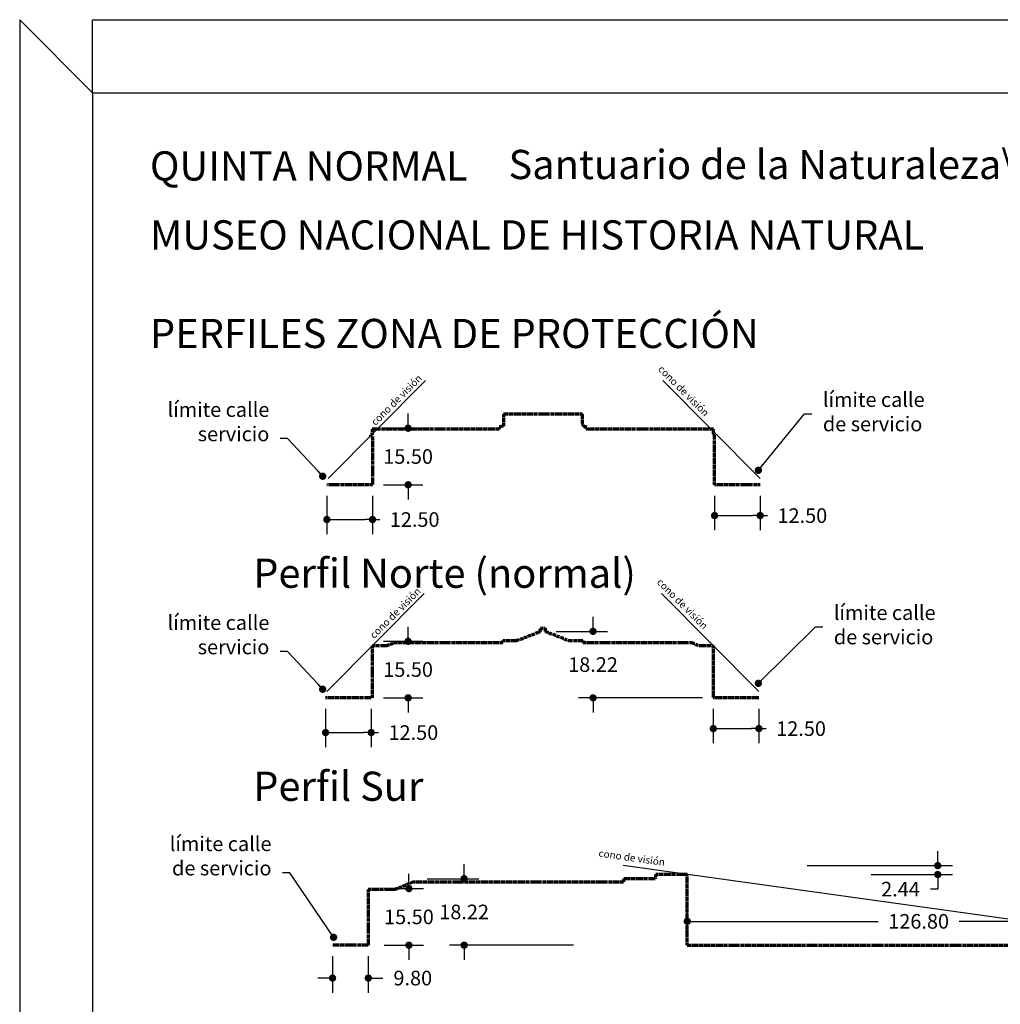
# Model space of a CAD drawing. Extents: x 307740 to 310913, y 3804929 to 3809642.
# Drawn here: x 307740 to 308009, y 3809372 to 3809642 of the extents above; entities that cross this region are included whole.
import ezdxf

# ---------------------------------------------------------------- set-up
doc = ezdxf.new("R2010")
doc.units = 0
doc.header["$MEASUREMENT"] = 0
doc.linetypes.add('CENTER2', pattern=[1.125, 0.75, -0.125, 0.125, -0.125])
doc.layers.get('0').update_dxf_attribs({"color": 10, "linetype": 'CONTINUOUS'})
doc.layers.get('Defpoints').update_dxf_attribs({"color": 10, "linetype": 'CONTINUOUS'})
for name, color, linetype in [('01', 7, 'CONTINUOUS'), ('1TOPONIMOS', 7, 'CONTINUOUS'), ('COTAS', 7, 'CONTINUOUS'), ('TEXTO', 7, 'CONTINUOUS'), ('viñeta', 14, 'CONTINUOUS')]:
    doc.layers.add(name, color=color, linetype=linetype)
doc.layers.add('MUROS', color=5, linetype='CENTER2', lineweight=70)
doc.styles.add('ARITEX1000', font='arial.ttf', dxfattribs={"height": 4})
doc.dimstyles.new('ARI1000', dxfattribs={"dimtxt": 3, "dimasz": 2, "dimexe": 4, "dimexo": 3, "dimgap": 3, "dimtad": 0, "dimtih": 1, "dimtoh": 1, "dimzin": 0, "dimdsep": 46, "dimtxsty": 'ARITEX1000', "dimblk": 'DOT', "dimcen": 0.09, "dimclre": 256, "dimclrt": 256, "dimadec": 0, "dimazin": 0, "dimtfac": 1, "dimtofl": 0, "dimtmove": 0, "dimatfit": 3, "dimldrblk": 'DOT', "dimfxl": 0, "dimtolj": 1, "dimtzin": 0, "dimlwe": -1, "dimarcsym": 0})

# ---------------------------------------------------------------- blocks, each defined once
blk = doc.blocks.new('_Dot')
at = {"color": 0, "linetype": 'Continuous', "lineweight": -2}
blk.add_line((-0.5, 0), (-1, 0), dxfattribs=at)
at = {"color": 0, "linetype": 'Continuous', "const_width": 0.5}
blk.add_lwpolyline([(-0.25, 0, 1), (0.25, 0, 1)], format="xyb", close=True, dxfattribs=at)
blk = doc.blocks.new('*D3')
at = {"layer": 'COTAS', "color": 0, "linetype": 'Continuous', "lineweight": -2, "transparency": 16777216}
for p, q in [((307846.44, 3809531.79), (307846.44, 3809533.79)), ((307846.44, 3809512.29), (307846.44, 3809510.29))]:
    blk.add_line(p, q, dxfattribs=at)
at = {"layer": 'COTAS', "linetype": 'Continuous', "transparency": 16777216}
for p, q in [((307839.68, 3809529.79), (307850.44, 3809529.79)), ((307839.68, 3809514.29), (307850.44, 3809514.29))]:
    blk.add_line(p, q, dxfattribs=at)
at = {"layer": 'Defpoints', "color": 0, "linetype": 'Continuous', "transparency": 16777216}
for p in [(307836.68, 3809529.79), (307846.44, 3809529.79), (307836.68, 3809514.29)]:
    blk.add_point(p, dxfattribs=at)
at = {"layer": 'COTAS', "color": 0, "linetype": 'Continuous', "lineweight": -2, "transparency": 16777216, "xscale": 2, "yscale": 2, "zscale": 2}
for p, rotation in [((307846.44, 3809529.79), 270), ((307846.44, 3809514.29), 90)]:
    blk.add_blockref('_Dot', p, dxfattribs=dict(at, rotation=rotation))
at = {"layer": 'COTAS', "linetype": 'Continuous', "transparency": 16777216, "insert": (307846.44, 3809522.04), "char_height": 4, "attachment_point": 5, "style": 'ARITEX1000'}
blk.add_mtext('\\A1;15.50', dxfattribs=at)
blk = doc.blocks.new('*D4')
at = {"layer": 'COTAS', "color": 0, "linetype": 'Continuous', "lineweight": -2, "transparency": 16777216}
for p, q in [((307846.44, 3809473.42), (307846.44, 3809475.42)), ((307846.44, 3809453.92), (307846.44, 3809451.92))]:
    blk.add_line(p, q, dxfattribs=at)
at = {"layer": 'COTAS', "linetype": 'Continuous', "transparency": 16777216}
for p, q in [((307839.68, 3809471.42), (307850.44, 3809471.42)), ((307839.68, 3809455.92), (307850.44, 3809455.92))]:
    blk.add_line(p, q, dxfattribs=at)
at = {"layer": 'Defpoints', "color": 0, "linetype": 'Continuous', "transparency": 16777216}
for p in [(307836.68, 3809471.42), (307846.44, 3809471.42), (307836.68, 3809455.92)]:
    blk.add_point(p, dxfattribs=at)
at = {"layer": 'COTAS', "color": 0, "linetype": 'Continuous', "lineweight": -2, "transparency": 16777216, "xscale": 2, "yscale": 2, "zscale": 2}
for p, rotation in [((307846.44, 3809471.42), 270), ((307846.44, 3809455.92), 90)]:
    blk.add_blockref('_Dot', p, dxfattribs=dict(at, rotation=rotation))
at = {"layer": 'COTAS', "linetype": 'Continuous', "transparency": 16777216, "insert": (307846.44, 3809463.67), "char_height": 4, "attachment_point": 5, "style": 'ARITEX1000'}
blk.add_mtext('\\A1;15.50', dxfattribs=at)
blk = doc.blocks.new('*D5')
at = {"layer": 'COTAS', "color": 0, "linetype": 'Continuous', "lineweight": -2, "transparency": 16777216}
for p, q in [((307861.79, 3809408.38), (307861.79, 3809410.38)), ((307861.79, 3809386.16), (307861.79, 3809384.16))]:
    blk.add_line(p, q, dxfattribs=at)
at = {"layer": 'COTAS', "linetype": 'Continuous', "transparency": 16777216}
for p, q in [((307851.7, 3809406.38), (307865.79, 3809406.38)), ((307891.75, 3809388.16), (307857.79, 3809388.16))]:
    blk.add_line(p, q, dxfattribs=at)
at = {"layer": 'Defpoints', "color": 0, "linetype": 'Continuous', "transparency": 16777216}
for p in [(307848.7, 3809406.38), (307861.79, 3809388.16), (307894.75, 3809388.16)]:
    blk.add_point(p, dxfattribs=at)
at = {"layer": 'COTAS', "color": 0, "linetype": 'Continuous', "lineweight": -2, "transparency": 16777216, "xscale": 2, "yscale": 2, "zscale": 2}
for p, rotation in [((307861.79, 3809406.38), 270), ((307861.79, 3809388.16), 90)]:
    blk.add_blockref('_Dot', p, dxfattribs=dict(at, rotation=rotation))
at = {"layer": 'COTAS', "linetype": 'Continuous', "transparency": 16777216, "insert": (307861.79, 3809397.27), "char_height": 4, "attachment_point": 5, "style": 'ARITEX1000'}
blk.add_mtext('\\A1;18.22', dxfattribs=at)
blk = doc.blocks.new('*D10')
at = {"layer": 'COTAS', "linetype": 'Continuous', "transparency": 16777216}
for p, q in [((307922.95, 3809391.16), (307922.95, 3809398.69)), ((308049.75, 3809391.16), (308049.75, 3809398.69))]:
    blk.add_line(p, q, dxfattribs=at)
at = {"layer": 'COTAS', "color": 0, "linetype": 'Continuous', "lineweight": -2, "transparency": 16777216}
for p, q in [((307924.95, 3809394.69), (307975.25, 3809394.69)), ((308047.75, 3809394.69), (307997.46, 3809394.69))]:
    blk.add_line(p, q, dxfattribs=at)
at = {"layer": 'Defpoints', "color": 0, "linetype": 'Continuous', "transparency": 16777216}
for p in [(308049.75, 3809394.69), (307922.95, 3809388.16), (308049.75, 3809388.16)]:
    blk.add_point(p, dxfattribs=at)
at = {"layer": 'COTAS', "color": 0, "linetype": 'Continuous', "lineweight": -2, "transparency": 16777216, "xscale": 2, "yscale": 2, "zscale": 2, "rotation": 180}
blk.add_blockref('_Dot', (307922.95, 3809394.69), dxfattribs=at)
at = {"layer": 'COTAS', "color": 0, "linetype": 'Continuous', "lineweight": -2, "transparency": 16777216, "xscale": 2, "yscale": 2, "zscale": 2}
blk.add_blockref('_Dot', (308049.75, 3809394.69), dxfattribs=at)
at = {"layer": 'COTAS', "linetype": 'Continuous', "transparency": 16777216, "insert": (307986.35, 3809394.69), "char_height": 4, "attachment_point": 5, "style": 'ARITEX1000'}
blk.add_mtext('\\A1;126.80', dxfattribs=at)
blk = doc.blocks.new('*D36')
at = {"layer": 'Defpoints', "color": 0, "linetype": 'Continuous', "transparency": 16777216}
for p in [(307825.73, 3809388.16), (307835.53, 3809388.16), (307835.53, 3809379.15)]:
    blk.add_point(p, dxfattribs=at)
at = {"layer": 'TEXTO', "linetype": 'Continuous', "transparency": 16777216}
for p, q in [((307825.73, 3809385.16), (307825.73, 3809375.15)), ((307835.53, 3809385.16), (307835.53, 3809375.15))]:
    blk.add_line(p, q, dxfattribs=at)
at = {"layer": 'TEXTO', "color": 0, "linetype": 'Continuous', "lineweight": -2, "transparency": 16777216}
for p, q in [((307823.73, 3809379.15), (307821.73, 3809379.15)), ((307837.53, 3809379.15), (307839.53, 3809379.15))]:
    blk.add_line(p, q, dxfattribs=at)
at = {"layer": 'TEXTO', "color": 0, "linetype": 'Continuous', "lineweight": -2, "transparency": 16777216, "xscale": 2, "yscale": 2, "zscale": 2}
blk.add_blockref('_Dot', (307825.73, 3809379.15), dxfattribs=at)
at = {"layer": 'TEXTO', "color": 0, "linetype": 'Continuous', "lineweight": -2, "transparency": 16777216, "xscale": 2, "yscale": 2, "zscale": 2, "rotation": 180}
blk.add_blockref('_Dot', (307835.53, 3809379.15), dxfattribs=at)
at = {"layer": 'TEXTO', "linetype": 'Continuous', "transparency": 16777216, "insert": (307847.72, 3809379.15), "char_height": 4, "attachment_point": 5, "style": 'ARITEX1000'}
blk.add_mtext('\\A1;9.80', dxfattribs=at)
blk = doc.blocks.new('*D39')
at = {"layer": 'Defpoints', "color": 0, "linetype": 'Continuous', "transparency": 16777216}
for p in [(307824.18, 3809514.29), (307836.68, 3809514.29), (307836.68, 3809504.77)]:
    blk.add_point(p, dxfattribs=at)
at = {"layer": 'TEXTO', "linetype": 'Continuous', "transparency": 16777216}
for p, q in [((307824.18, 3809511.29), (307824.18, 3809500.77)), ((307836.68, 3809511.29), (307836.68, 3809500.77))]:
    blk.add_line(p, q, dxfattribs=at)
at = {"layer": 'TEXTO', "color": 0, "linetype": 'Continuous', "lineweight": -2, "transparency": 16777216}
for p, q in [((307826.18, 3809504.77), (307834.68, 3809504.77)), ((307836.68, 3809504.77), (307838.68, 3809504.77))]:
    blk.add_line(p, q, dxfattribs=at)
at = {"layer": 'TEXTO', "color": 0, "linetype": 'Continuous', "lineweight": -2, "transparency": 16777216, "xscale": 2, "yscale": 2, "zscale": 2, "rotation": 180}
blk.add_blockref('_Dot', (307824.18, 3809504.77), dxfattribs=at)
at = {"layer": 'TEXTO', "color": 0, "linetype": 'Continuous', "lineweight": -2, "transparency": 16777216, "xscale": 2, "yscale": 2, "zscale": 2}
blk.add_blockref('_Dot', (307836.68, 3809504.77), dxfattribs=at)
at = {"layer": 'TEXTO', "linetype": 'Continuous', "transparency": 16777216, "insert": (307848.23, 3809504.77), "char_height": 4, "attachment_point": 5, "style": 'ARITEX1000'}
blk.add_mtext('\\A1;12.50', dxfattribs=at)
blk = doc.blocks.new('*D40')
at = {"layer": 'Defpoints', "color": 0, "linetype": 'Continuous', "transparency": 16777216}
for p in [(307930.43, 3809514.29), (307942.93, 3809514.29), (307942.93, 3809505.85)]:
    blk.add_point(p, dxfattribs=at)
at = {"layer": 'TEXTO', "linetype": 'Continuous', "transparency": 16777216}
for p, q in [((307930.43, 3809511.29), (307930.43, 3809501.85)), ((307942.93, 3809511.29), (307942.93, 3809501.85))]:
    blk.add_line(p, q, dxfattribs=at)
at = {"layer": 'TEXTO', "color": 0, "linetype": 'Continuous', "lineweight": -2, "transparency": 16777216}
for p, q in [((307932.43, 3809505.85), (307940.93, 3809505.85)), ((307942.93, 3809505.85), (307944.93, 3809505.85))]:
    blk.add_line(p, q, dxfattribs=at)
at = {"layer": 'TEXTO', "color": 0, "linetype": 'Continuous', "lineweight": -2, "transparency": 16777216, "xscale": 2, "yscale": 2, "zscale": 2, "rotation": 180}
blk.add_blockref('_Dot', (307930.43, 3809505.85), dxfattribs=at)
at = {"layer": 'TEXTO', "color": 0, "linetype": 'Continuous', "lineweight": -2, "transparency": 16777216, "xscale": 2, "yscale": 2, "zscale": 2}
blk.add_blockref('_Dot', (307942.93, 3809505.85), dxfattribs=at)
at = {"layer": 'TEXTO', "linetype": 'Continuous', "transparency": 16777216, "insert": (307954.48, 3809505.85), "char_height": 4, "attachment_point": 5, "style": 'ARITEX1000'}
blk.add_mtext('\\A1;12.50', dxfattribs=at)
blk = doc.blocks.new('*D41')
at = {"layer": 'Defpoints', "color": 0, "linetype": 'Continuous', "transparency": 16777216}
for p in [(307823.83, 3809455.92), (307836.33, 3809455.92), (307836.33, 3809446.41)]:
    blk.add_point(p, dxfattribs=at)
at = {"layer": 'TEXTO', "linetype": 'Continuous', "transparency": 16777216}
for p, q in [((307823.83, 3809452.92), (307823.83, 3809442.41)), ((307836.33, 3809452.92), (307836.33, 3809442.41))]:
    blk.add_line(p, q, dxfattribs=at)
at = {"layer": 'TEXTO', "color": 0, "linetype": 'Continuous', "lineweight": -2, "transparency": 16777216}
for p, q in [((307825.83, 3809446.41), (307834.33, 3809446.41)), ((307836.33, 3809446.41), (307838.33, 3809446.41))]:
    blk.add_line(p, q, dxfattribs=at)
at = {"layer": 'TEXTO', "color": 0, "linetype": 'Continuous', "lineweight": -2, "transparency": 16777216, "xscale": 2, "yscale": 2, "zscale": 2, "rotation": 180}
blk.add_blockref('_Dot', (307823.83, 3809446.41), dxfattribs=at)
at = {"layer": 'TEXTO', "color": 0, "linetype": 'Continuous', "lineweight": -2, "transparency": 16777216, "xscale": 2, "yscale": 2, "zscale": 2}
blk.add_blockref('_Dot', (307836.33, 3809446.41), dxfattribs=at)
at = {"layer": 'TEXTO', "linetype": 'Continuous', "transparency": 16777216, "insert": (307847.88, 3809446.41), "char_height": 4, "attachment_point": 5, "style": 'ARITEX1000'}
blk.add_mtext('\\A1;12.50', dxfattribs=at)
blk = doc.blocks.new('*D42')
at = {"layer": 'Defpoints', "color": 0, "linetype": 'Continuous', "transparency": 16777216}
for p in [(307930.08, 3809455.92), (307942.58, 3809455.92), (307942.58, 3809447.49)]:
    blk.add_point(p, dxfattribs=at)
at = {"layer": 'TEXTO', "linetype": 'Continuous', "transparency": 16777216}
for p, q in [((307930.08, 3809452.92), (307930.08, 3809443.49)), ((307942.58, 3809452.92), (307942.58, 3809443.49))]:
    blk.add_line(p, q, dxfattribs=at)
at = {"layer": 'TEXTO', "color": 0, "linetype": 'Continuous', "lineweight": -2, "transparency": 16777216}
for p, q in [((307932.08, 3809447.49), (307940.58, 3809447.49)), ((307942.58, 3809447.49), (307944.58, 3809447.49))]:
    blk.add_line(p, q, dxfattribs=at)
at = {"layer": 'TEXTO', "color": 0, "linetype": 'Continuous', "lineweight": -2, "transparency": 16777216, "xscale": 2, "yscale": 2, "zscale": 2, "rotation": 180}
blk.add_blockref('_Dot', (307930.08, 3809447.49), dxfattribs=at)
at = {"layer": 'TEXTO', "color": 0, "linetype": 'Continuous', "lineweight": -2, "transparency": 16777216, "xscale": 2, "yscale": 2, "zscale": 2}
blk.add_blockref('_Dot', (307942.58, 3809447.49), dxfattribs=at)
at = {"layer": 'TEXTO', "linetype": 'Continuous', "transparency": 16777216, "insert": (307954.13, 3809447.49), "char_height": 4, "attachment_point": 5, "style": 'ARITEX1000'}
blk.add_mtext('\\A1;12.50', dxfattribs=at)
blk = doc.blocks.new('*D57')
at = {"layer": '01', "color": 0, "linetype": 'Continuous', "lineweight": -2, "transparency": 16777216}
for p, q in [((307991.59, 3809411.95), (307991.59, 3809413.95)), ((307991.59, 3809403.51), (307989.59, 3809403.51)), ((307991.59, 3809405.51), (307991.59, 3809403.51))]:
    blk.add_line(p, q, dxfattribs=at)
at = {"layer": '01', "linetype": 'Continuous', "transparency": 16777216}
for p, q in [((307955.78, 3809409.95), (307995.59, 3809409.95)), ((307973.33, 3809407.51), (307995.59, 3809407.51))]:
    blk.add_line(p, q, dxfattribs=at)
at = {"layer": 'Defpoints', "color": 0, "linetype": 'Continuous', "transparency": 16777216}
for p in [(307952.78, 3809409.95), (307970.33, 3809407.51), (307991.59, 3809407.51)]:
    blk.add_point(p, dxfattribs=at)
at = {"layer": '01', "color": 0, "linetype": 'Continuous', "lineweight": -2, "transparency": 16777216, "xscale": 2, "yscale": 2, "zscale": 2}
for p, rotation in [((307991.59, 3809409.95), 270), ((307991.59, 3809407.51), 90)]:
    blk.add_blockref('_Dot', p, dxfattribs=dict(at, rotation=rotation))
at = {"layer": '01', "linetype": 'Continuous', "transparency": 16777216, "insert": (307981.37, 3809403.51), "char_height": 4, "attachment_point": 5, "style": 'ARITEX1000'}
blk.add_mtext('\\A1;2.44', dxfattribs=at)

msp = doc.modelspace()

# ---------------------------------------------------------------- linework, layer by layer
at = {"layer": '01', "linetype": 'Continuous'}
for p, q in [((307851.177, 3809542.847), (307824.526, 3809516.036)), ((307916.275, 3809542.847), (307942.926, 3809516.036)), ((307850.827, 3809484.483), (307824.176, 3809457.672)), ((307915.925, 3809484.483), (307942.576, 3809457.672)), ((308049.753, 3809389.912), (307905.409, 3809409.947))]:
    msp.add_line(p, q, dxfattribs=at)
at = {"layer": 'COTAS', "linetype": 'Continuous'}
for p, q in [((307897.116, 3809476.14), (307897.116, 3809478.14)), ((307887.026, 3809474.14), (307901.116, 3809474.14)), ((307927.076, 3809455.922), (307893.116, 3809455.922)), ((307897.116, 3809453.922), (307897.116, 3809451.922)), ((307846.661, 3809405.662), (307846.661, 3809407.662)), ((307839.893, 3809403.662), (307850.661, 3809403.662)), ((307839.893, 3809388.162), (307850.661, 3809388.162)), ((307846.661, 3809386.162), (307846.661, 3809384.162))]:
    msp.add_line(p, q, dxfattribs=at)
at = {"layer": 'MUROS'}
for p, q in [((307894.226, 3809533.636), (307872.576, 3809533.636)), ((307872.576, 3809533.636), (307872.576, 3809530.311)), ((307894.226, 3809531.111), (307894.226, 3809533.636)), ((307872.326, 3809530.311), (307871.351, 3809530.061)), ((307872.576, 3809530.311), (307872.326, 3809530.311)), ((307894.426, 3809530.811), (307894.226, 3809531.111)), ((307894.426, 3809530.311), (307894.426, 3809530.811)), ((307895.401, 3809530.061), (307894.426, 3809530.311)), ((307836.613, 3809527.961), (307836.176, 3809527.961)), ((307836.176, 3809527.961), (307836.226, 3809527.486)), ((307871.351, 3809529.511), (307836.613, 3809529.511)), ((307836.613, 3809529.511), (307836.613, 3809527.961)), ((307871.351, 3809530.061), (307871.351, 3809529.511)), ((307895.276, 3809529.511), (307895.401, 3809530.061)), ((307930.176, 3809529.511), (307895.276, 3809529.511)), ((307930.176, 3809528.261), (307930.176, 3809529.511)), ((307930.376, 3809527.961), (307930.176, 3809528.261)), ((307930.426, 3809527.961), (307930.376, 3809527.961)), ((307930.426, 3809514.286), (307930.426, 3809527.961)), ((307836.226, 3809527.486), (307836.676, 3809527.486)), ((307836.676, 3809527.486), (307836.676, 3809514.286)), ((307836.676, 3809514.286), (307824.176, 3809514.286)), ((307942.926, 3809514.286), (307930.426, 3809514.286)), ((307876.154, 3809471.597), (307882.726, 3809474.14)), ((307882.726, 3809474.14), (307882.726, 3809475.04)), ((307882.726, 3809475.04), (307884.026, 3809475.04)), ((307884.026, 3809475.04), (307884.026, 3809474.14)), ((307884.026, 3809474.14), (307890.597, 3809471.597)), ((307840.576, 3809470.247), (307842.626, 3809471.067)), ((307842.626, 3809471.067), (307872.401, 3809471.067)), ((307872.401, 3809471.067), (307872.401, 3809471.597)), ((307872.401, 3809471.597), (307876.154, 3809471.597)), ((307890.597, 3809471.597), (307894.351, 3809471.597)), ((307894.351, 3809471.597), (307894.351, 3809471.067)), ((307894.351, 3809471.067), (307924.126, 3809471.067)), ((307924.126, 3809471.067), (307926.176, 3809470.247)), ((307836.676, 3809455.922), (307836.676, 3809470.247)), ((307836.676, 3809470.247), (307840.576, 3809470.247)), ((307926.176, 3809470.247), (307930.076, 3809470.247)), ((307930.076, 3809470.247), (307930.076, 3809455.922)), ((307836.326, 3809455.922), (307823.826, 3809455.922)), ((307942.576, 3809455.922), (307930.076, 3809455.922)), ((307914.153, 3809406.291), (307905.44, 3809406.291)), ((307905.44, 3809406.291), (307905.44, 3809405.387)), ((307914.253, 3809407.512), (307914.153, 3809406.291)), ((307922.953, 3809407.512), (307914.253, 3809407.512)), ((307922.953, 3809388.162), (307922.953, 3809407.512)), ((307847.665, 3809405.387), (307842.928, 3809403.412)), ((307905.44, 3809405.387), (307847.665, 3809405.387)), ((307842.928, 3809403.412), (307835.528, 3809403.412)), ((307835.528, 3809403.412), (307835.528, 3809388.162)), ((307835.528, 3809388.162), (307825.728, 3809388.162)), ((307922.953, 3809388.162), (308049.753, 3809388.162))]:
    msp.add_line(p, q, dxfattribs=at)
at = {"layer": 'viñeta', "color": 40}
for p, q in [((307739.99, 3809641.709), (307739.99, 3808721.709)), ((307739.99, 3809641.709), (307759.99, 3809621.709)), ((307759.99, 3809641.709), (309373.598, 3809641.709)), ((307759.99, 3809621.709), (307759.99, 3809641.709))]:
    msp.add_line(p, q, dxfattribs=at)
at = {"layer": 'viñeta', "linetype": 'Continuous'}
for q in [(307759.99, 3808741.709), (309093.598, 3809621.709)]:
    msp.add_line((307759.99, 3809621.709), q, dxfattribs=at)

# ---------------------------------------------------------------- block references
at = {"layer": 'COTAS', "linetype": 'Continuous', "xscale": 2, "yscale": 2, "zscale": 2}
for p, rotation in [((307897.116, 3809474.14), 270), ((307897.116, 3809455.922), 90), ((307846.661, 3809403.662), 270), ((307846.661, 3809388.162), 90)]:
    msp.add_blockref('_Dot', p, dxfattribs=dict(at, rotation=rotation))

# ---------------------------------------------------------------- texts
at = {"layer": '01', "linetype": 'Continuous', "char_height": 2, "attachment_point": 1, "style": 'ARITEX1000'}
for insert, width, rotation in [((307916.192, 3809547.207), 36.1494, 315), ((307836.078, 3809531.768), 30.9768, 45), ((307915.842, 3809488.843), 36.1494, 315), ((307835.728, 3809473.404), 30.9768, 45), ((307898.814, 3809414.404), 125.5775, 352)]:
    msp.add_mtext('cono de visión', dxfattribs=dict(at, insert=insert, width=width, rotation=rotation))
at = {"layer": '1TOPONIMOS', "style": 'ARITEX1000'}
for s, p in [('QUINTA NORMAL', (307775.69, 3809597.65)), ('Santuario de la Naturaleza\\D.S.nº 556 del 10/06/78', (307873.952, 3809598.044)), ('MUSEO NACIONAL DE HISTORIA NATURAL', (307775.69, 3809578.745)), ('PERFILES ZONA DE PROTECCIÓN', (307775.69, 3809551.746)), ('Perfil Norte (normal)', (307803.993, 3809486.068)), ('Perfil Sur', (307803.993, 3809427.704))]:
    msp.add_text(s, height=8, dxfattribs=at).set_placement(p)
at = {"layer": 'COTAS', "linetype": 'Continuous', "char_height": 4, "attachment_point": 5, "style": 'ARITEX1000'}
for s, insert in [('\\A1;18.22', (307897.116, 3809465.031)), ('\\A1;15.50', (307846.661, 3809395.912))]:
    msp.add_mtext(s, dxfattribs=dict(at, insert=insert))
at = {"layer": 'TEXTO', "linetype": 'Continuous', "char_height": 4, "style": 'ARITEX1000'}
for s, insert, attachment_point in [('límite calle\\Pde servicio', (307960.109, 3809533.769), 4), ('límite calle \\Pservicio', (307808.414, 3809524.975), 9), ('límite calle\\Pde servicio', (307963.112, 3809475.405), 4), ('límite calle \\Pservicio', (307808.414, 3809466.61), 9), (' límite calle\\Pde servicio', (307809.005, 3809406.025), 9)]:
    msp.add_mtext(s, dxfattribs=dict(at, insert=insert, attachment_point=attachment_point))

# ---------------------------------------------------------------- dimensions: what is measured, and where the dimension line sits
at = {"layer": '01', "linetype": 'Continuous'}
dim = msp.add_linear_dim(base=(307991.5933, 3809407.5121), p1=(307952.7843, 3809409.9473), p2=(307970.3287, 3809407.5121), angle=90, dimstyle='ARI1000', dxfattribs=at)
dim.commit()
dim.dimension.update_dxf_attribs({"geometry": '*D57', "text_midpoint": (307981.3723, 3809403.5121)})
at = {"layer": 'COTAS', "linetype": 'Continuous'}
for base, p1, p2, picture, middle in [((307846.444, 3809529.786), (307836.676, 3809514.286), (307836.676, 3809529.786), '*D3', (307846.444, 3809522.036)), ((307846.444, 3809471.422), (307836.676, 3809455.922), (307836.676, 3809471.422), '*D4', (307846.444, 3809463.672)), ((307861.794, 3809388.162), (307848.703, 3809406.38), (307894.753, 3809388.162), '*D5', (307861.794, 3809397.271))]:
    dim = msp.add_linear_dim(base=base, p1=p1, p2=p2, angle=90, dimstyle='ARI1000', dxfattribs=at)
    dim.commit()
    dim.dimension.update_dxf_attribs({"geometry": picture, "text_midpoint": middle})
dim = msp.add_linear_dim(base=(308049.753, 3809394.692), p1=(307922.953, 3809388.162), p2=(308049.753, 3809388.162), dimstyle='ARI1000', dxfattribs=at)
dim.commit()
dim.dimension.update_dxf_attribs({"geometry": '*D10', "text_midpoint": (307986.353, 3809394.692)})
at = {"layer": 'TEXTO', "linetype": 'Continuous'}
for base, p1, p2, picture, middle in [((307836.676, 3809504.775), (307824.176, 3809514.286), (307836.676, 3809514.286), '*D39', (307848.23, 3809504.775)), ((307942.926, 3809505.854), (307930.426, 3809514.286), (307942.926, 3809514.286), '*D40', (307954.48, 3809505.854)), ((307836.326, 3809446.411), (307823.826, 3809455.922), (307836.326, 3809455.922), '*D41', (307847.88, 3809446.411)), ((307942.576, 3809447.49), (307930.076, 3809455.922), (307942.576, 3809455.922), '*D42', (307954.13, 3809447.49)), ((307835.528, 3809379.149), (307825.728, 3809388.162), (307835.528, 3809388.162), '*D36', (307847.716, 3809379.149))]:
    dim = msp.add_linear_dim(base=base, p1=p1, p2=p2, dimstyle='ARI1000', dxfattribs=at)
    dim.commit()
    dim.dimension.update_dxf_attribs({"geometry": picture, "text_midpoint": middle})

# ---------------------------------------------------------------- leaders
at = {"layer": 'TEXTO', "linetype": 'Continuous', "annotation_type": 0, "has_hookline": 1}
for points, hookline_direction, text_width in [([(307942.428, 3809518.265), (307955.109, 3809533.769), (307957.109, 3809533.769)], 0, 26.311), ([(307823.024, 3809516.634), (307813.414, 3809526.975), (307811.414, 3809526.975)], 1, 25.806), ([(307942.428, 3809459.9), (307958.112, 3809475.405), (307960.112, 3809475.405)], 0, 26.311), ([(307823.024, 3809458.27), (307813.414, 3809468.61), (307811.414, 3809468.61)], 1, 25.806), ([(307826.009, 3809390.319), (307814.005, 3809408.025), (307812.005, 3809408.025)], 1, 27.716)]:
    msp.add_leader(points, dimstyle='ARI1000', override={"dimgap": 3, "dimtad": 0}, dxfattribs=dict(at, hookline_direction=hookline_direction, text_width=text_width))

doc.saveas('drawing.dxf')
